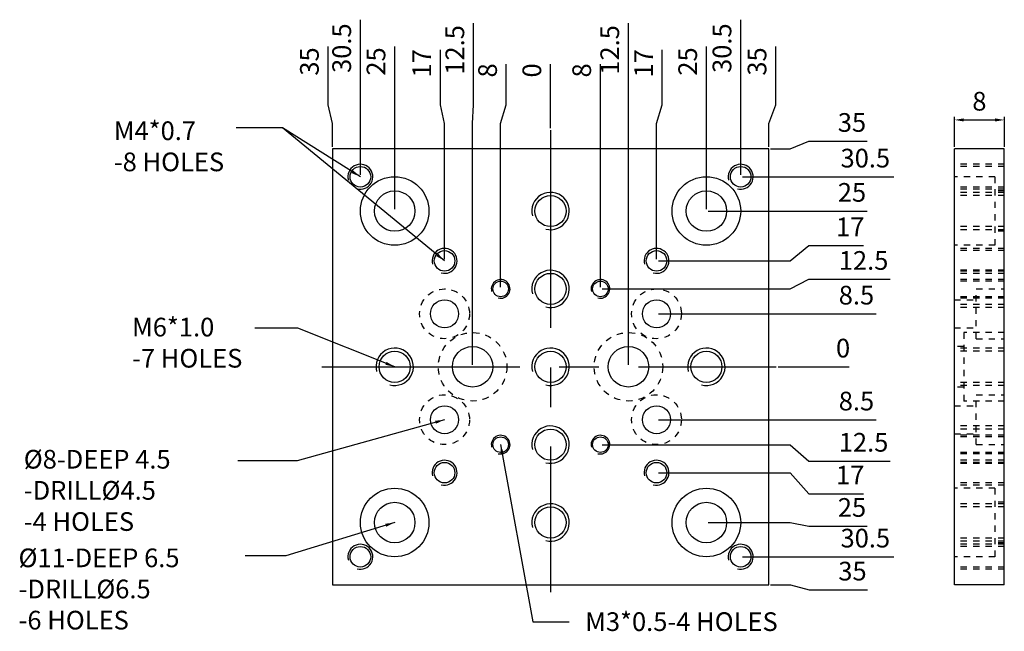
# Model space of a CAD drawing. Extents: x 1467 to 1625, y 212 to 310.
import ezdxf

# ---------------------------------------------------------------- set-up
doc = ezdxf.new("R2010")
doc.units = 0
doc.linetypes.add('CENTER', pattern=[50.8, 31.75, -6.35, 6.35, -6.35])
doc.linetypes.add('HIDDEN', pattern=[0.2, 0.1, -0.1])
doc.layers.get('0').update_dxf_attribs({"linetype": 'CONTINUOUS'})
doc.layers.get('DEFPOINTS').update_dxf_attribs({"linetype": 'CONTINUOUS'})
doc.layers.add('02___PRT_ALL_AXES', color=7, linetype='CONTINUOUS')
doc.layers.add('圖層1', color=1, linetype='CENTER')
doc.styles.get("Standard").update_dxf_attribs({"font": 'simplex.shx', "height": 3, "bigfont": 'chineset.shx'})
doc.dimstyles.get("Standard").update_dxf_attribs({"dimtxt": 3, "dimasz": 1.5, "dimexe": 0.5, "dimexo": 0.3, "dimgap": 1.5, "dimtad": 1, "dimtxsty": 'STANDARD', "dimcen": 0, "dimclrd": 7, "dimclre": 1, "dimclrt": 7, "dimazin": 3, "dimtp": 0.01, "dimtm": 0.01, "dimtfac": 1, "dimtofl": 0, "dimtmove": 0, "dimatfit": 3, "dimtolj": 1})

# ---------------------------------------------------------------- blocks, each defined once
blk = doc.blocks.new('*D4')
at = {"layer": 'DEFPOINTS', "color": 0}
for p in [(1624.59, 294.05), (1616.59, 289.42), (1624.59, 289.42)]:
    blk.add_point(p, dxfattribs=at)
at = {"layer": '圖層1', "color": 1}
for p, q in [((1616.59, 289.72), (1616.59, 294.55)), ((1624.59, 289.72), (1624.59, 294.55))]:
    blk.add_line(p, q, dxfattribs=at)
at = {"layer": '圖層1', "color": 7}
blk.add_line((1618.09, 294.05), (1623.09, 294.05), dxfattribs=at)
for points in [[(1618.09, 294.3), (1618.09, 293.8), (1616.59, 294.05)], [(1623.09, 294.3), (1623.09, 293.8), (1624.59, 294.05)]]:
    blk.add_solid(points, dxfattribs=at)
at = {"layer": '圖層1', "color": 7, "insert": (1620.59, 297.05), "char_height": 3, "attachment_point": 5}
blk.add_mtext('\\A1;8', dxfattribs=at)
blk = doc.blocks.new('*D5')
at = {"color": 1}
blk.add_line((1588.3, 254.42), (1599.72, 254.42), dxfattribs=at)
at = {"layer": 'DEFPOINTS', "color": 0}
for p in [(1551.8, 254.42), (1588, 254.42), (1596.22, 254.42)]:
    blk.add_point(p, dxfattribs=at)
at = {"color": 7, "insert": (1598.72, 257.42), "char_height": 3, "attachment_point": 5}
blk.add_mtext('\\A1;0', dxfattribs=at)
blk = doc.blocks.new('*D6')
at = {"color": 1}
blk.add_line((1569.1, 262.92), (1604.01, 262.92), dxfattribs=at)
at = {"layer": 'DEFPOINTS', "color": 0}
for p in [(1568.8, 262.92), (1596.22, 262.92), (1551.8, 254.42)]:
    blk.add_point(p, dxfattribs=at)
at = {"color": 7, "insert": (1600.87, 265.92), "char_height": 3, "attachment_point": 5}
blk.add_mtext('\\A1;8.5', dxfattribs=at)
blk = doc.blocks.new('*D7')
at = {"color": 1}
for p, q in [((1560.1, 266.92), (1590.22, 266.92)), ((1590.22, 266.92), (1593.22, 268.49)), ((1593.22, 268.49), (1606.29, 268.49))]:
    blk.add_line(p, q, dxfattribs=at)
at = {"layer": 'DEFPOINTS', "color": 0}
for p in [(1559.8, 266.92), (1596.22, 268.49), (1551.8, 254.42)]:
    blk.add_point(p, dxfattribs=at)
at = {"color": 7, "insert": (1602.01, 271.49), "char_height": 3, "attachment_point": 5}
blk.add_mtext('\\A1;12.5', dxfattribs=at)
blk = doc.blocks.new('*D8')
at = {"color": 1}
for p, q in [((1590.22, 271.42), (1593.22, 273.89)), ((1593.22, 273.89), (1602.01, 273.89)), ((1569.1, 271.42), (1590.22, 271.42))]:
    blk.add_line(p, q, dxfattribs=at)
at = {"layer": 'DEFPOINTS', "color": 0}
for p in [(1596.22, 273.89), (1568.8, 271.42), (1551.8, 254.42)]:
    blk.add_point(p, dxfattribs=at)
at = {"color": 7, "insert": (1599.87, 276.89), "char_height": 3, "attachment_point": 5}
blk.add_mtext('\\A1;17', dxfattribs=at)
blk = doc.blocks.new('*D9')
at = {"color": 1}
blk.add_line((1577.1, 279.42), (1602.58, 279.42), dxfattribs=at)
at = {"layer": 'DEFPOINTS', "color": 0}
for p in [(1576.8, 279.42), (1596.22, 279.42), (1551.8, 254.42)]:
    blk.add_point(p, dxfattribs=at)
at = {"color": 7, "insert": (1600.15, 282.42), "char_height": 3, "attachment_point": 5}
blk.add_mtext('\\A1;25', dxfattribs=at)
blk = doc.blocks.new('*D10')
at = {"color": 1}
blk.add_line((1582.6, 284.92), (1606.87, 284.92), dxfattribs=at)
at = {"layer": 'DEFPOINTS', "color": 0}
for p in [(1582.3, 284.92), (1596.22, 284.92), (1551.8, 254.42)]:
    blk.add_point(p, dxfattribs=at)
at = {"color": 7, "insert": (1602.29, 287.92), "char_height": 3, "attachment_point": 5}
blk.add_mtext('\\A1;30.5', dxfattribs=at)
blk = doc.blocks.new('*D11')
at = {"color": 1}
for p, q in [((1590.22, 289.42), (1593.22, 290.64)), ((1593.22, 290.64), (1602.58, 290.64)), ((1587.1, 289.42), (1590.22, 289.42))]:
    blk.add_line(p, q, dxfattribs=at)
at = {"layer": 'DEFPOINTS', "color": 0}
for p in [(1596.22, 290.64), (1586.8, 289.42), (1551.8, 254.42)]:
    blk.add_point(p, dxfattribs=at)
at = {"color": 7, "insert": (1600.15, 293.64), "char_height": 3, "attachment_point": 5}
blk.add_mtext('\\A1;35', dxfattribs=at)
blk = doc.blocks.new('*D12')
at = {"color": 1}
blk.add_line((1569.1, 245.92), (1604.01, 245.92), dxfattribs=at)
at = {"layer": 'DEFPOINTS', "color": 0}
for p in [(1551.8, 254.42), (1568.8, 245.92), (1596.22, 245.92)]:
    blk.add_point(p, dxfattribs=at)
at = {"color": 7, "insert": (1600.87, 248.92), "char_height": 3, "attachment_point": 5}
blk.add_mtext('\\A1;8.5', dxfattribs=at)
blk = doc.blocks.new('*D13')
at = {"color": 1}
for p, q in [((1560.1, 241.92), (1590.22, 241.92)), ((1590.22, 241.92), (1593.22, 239.3)), ((1593.22, 239.3), (1606.29, 239.3))]:
    blk.add_line(p, q, dxfattribs=at)
at = {"layer": 'DEFPOINTS', "color": 0}
for p in [(1551.8, 254.42), (1559.8, 241.92), (1596.22, 239.3)]:
    blk.add_point(p, dxfattribs=at)
at = {"color": 7, "insert": (1602.01, 242.3), "char_height": 3, "attachment_point": 5}
blk.add_mtext('\\A1;12.5', dxfattribs=at)
blk = doc.blocks.new('*D14')
at = {"color": 1}
for p, q in [((1569.1, 237.42), (1590.22, 237.42)), ((1590.22, 237.42), (1593.22, 234.04)), ((1593.22, 234.04), (1602.01, 234.04))]:
    blk.add_line(p, q, dxfattribs=at)
at = {"layer": 'DEFPOINTS', "color": 0}
for p in [(1551.8, 254.42), (1568.8, 237.42), (1596.22, 234.04)]:
    blk.add_point(p, dxfattribs=at)
at = {"color": 7, "insert": (1599.87, 237.04), "char_height": 3, "attachment_point": 5}
blk.add_mtext('\\A1;17', dxfattribs=at)
blk = doc.blocks.new('*D15')
at = {"color": 1}
for p, q in [((1577.1, 229.42), (1590.22, 229.42)), ((1590.22, 229.42), (1593.22, 228.84)), ((1593.22, 228.84), (1602.58, 228.84))]:
    blk.add_line(p, q, dxfattribs=at)
at = {"layer": 'DEFPOINTS', "color": 0}
for p in [(1551.8, 254.42), (1576.8, 229.42), (1596.22, 228.84)]:
    blk.add_point(p, dxfattribs=at)
at = {"color": 7, "insert": (1600.15, 231.84), "char_height": 3, "attachment_point": 5}
blk.add_mtext('\\A1;25', dxfattribs=at)
blk = doc.blocks.new('*D16')
at = {"color": 1}
blk.add_line((1582.6, 223.92), (1606.87, 223.92), dxfattribs=at)
at = {"layer": 'DEFPOINTS', "color": 0}
for p in [(1551.8, 254.42), (1582.3, 223.92), (1596.22, 223.92)]:
    blk.add_point(p, dxfattribs=at)
at = {"color": 7, "insert": (1602.29, 226.92), "char_height": 3, "attachment_point": 5}
blk.add_mtext('\\A1;30.5', dxfattribs=at)
blk = doc.blocks.new('*D17')
at = {"color": 1}
for p, q in [((1587.1, 219.42), (1590.3, 219.42)), ((1590.3, 219.42), (1593.3, 218.62)), ((1593.3, 218.62), (1602.66, 218.62))]:
    blk.add_line(p, q, dxfattribs=at)
at = {"layer": 'DEFPOINTS', "color": 0}
for p in [(1551.8, 254.42), (1586.8, 219.42), (1596.3, 218.62)]:
    blk.add_point(p, dxfattribs=at)
at = {"color": 7, "insert": (1600.23, 221.62), "char_height": 3, "attachment_point": 5}
blk.add_mtext('\\A1;35', dxfattribs=at)
blk = doc.blocks.new('*D18')
at = {"color": 1}
blk.add_line((1582.3, 285.22), (1582.3, 310.14), dxfattribs=at)
at = {"layer": 'DEFPOINTS', "color": 0}
for p in [(1582.3, 299.5), (1582.3, 284.92), (1551.8, 254.42)]:
    blk.add_point(p, dxfattribs=at)
at = {"color": 7, "insert": (1579.3, 305.57), "char_height": 3, "attachment_point": 5, "rotation": 90}
blk.add_mtext('\\A1;30.5', dxfattribs=at)
blk = doc.blocks.new('*D19')
at = {"color": 1}
blk.add_line((1576.8, 279.72), (1576.8, 305.86), dxfattribs=at)
at = {"layer": 'DEFPOINTS', "color": 0}
for p in [(1576.8, 299.5), (1576.8, 279.42), (1551.8, 254.42)]:
    blk.add_point(p, dxfattribs=at)
at = {"color": 7, "insert": (1573.8, 303.43), "char_height": 3, "attachment_point": 5, "rotation": 90}
blk.add_mtext('\\A1;25', dxfattribs=at)
blk = doc.blocks.new('*D20')
at = {"color": 1}
for p, q in [((1587.92, 296.5), (1587.92, 305.86)), ((1586.8, 293.5), (1587.92, 296.5)), ((1586.8, 289.72), (1586.8, 293.5))]:
    blk.add_line(p, q, dxfattribs=at)
at = {"layer": 'DEFPOINTS', "color": 0}
for p in [(1587.92, 299.5), (1586.8, 289.42), (1551.8, 254.42)]:
    blk.add_point(p, dxfattribs=at)
at = {"color": 7, "insert": (1584.92, 303.43), "char_height": 3, "attachment_point": 5, "rotation": 90}
blk.add_mtext('\\A1;35', dxfattribs=at)
blk = doc.blocks.new('*D21')
at = {"color": 1}
for p, q in [((1569.73, 296.5), (1569.73, 305.29)), ((1568.8, 293.5), (1569.73, 296.5)), ((1568.8, 271.72), (1568.8, 293.5))]:
    blk.add_line(p, q, dxfattribs=at)
at = {"layer": 'DEFPOINTS', "color": 0}
for p in [(1569.73, 299.5), (1568.8, 271.42), (1551.8, 254.42)]:
    blk.add_point(p, dxfattribs=at)
at = {"color": 7, "insert": (1566.73, 303.14), "char_height": 3, "attachment_point": 5, "rotation": 90}
blk.add_mtext('\\A1;17', dxfattribs=at)
blk = doc.blocks.new('*D22')
at = {"color": 1}
blk.add_line((1559.8, 267.22), (1559.8, 303), dxfattribs=at)
at = {"layer": 'DEFPOINTS', "color": 0}
for p in [(1559.8, 299.5), (1559.8, 266.92), (1551.8, 254.42)]:
    blk.add_point(p, dxfattribs=at)
at = {"color": 7, "insert": (1556.8, 302), "char_height": 3, "attachment_point": 5, "rotation": 90}
blk.add_mtext('\\A1;8', dxfattribs=at)
blk = doc.blocks.new('*D23')
at = {"color": 1}
blk.add_line((1551.8, 292.71), (1551.8, 303), dxfattribs=at)
at = {"layer": 'DEFPOINTS', "color": 0}
for p in [(1551.8, 299.5), (1551.8, 292.41), (1551.8, 254.42)]:
    blk.add_point(p, dxfattribs=at)
at = {"color": 7, "insert": (1548.8, 302), "char_height": 3, "attachment_point": 5, "rotation": 90}
blk.add_mtext('\\A1;0', dxfattribs=at)
blk = doc.blocks.new('*D24')
at = {"color": 1}
blk.add_line((1564.3, 254.72), (1564.3, 309.57), dxfattribs=at)
at = {"layer": 'DEFPOINTS', "color": 0}
for p in [(1564.3, 299.5), (1551.8, 254.42), (1564.3, 254.42)]:
    blk.add_point(p, dxfattribs=at)
at = {"color": 7, "insert": (1561.3, 305.29), "char_height": 3, "attachment_point": 5, "rotation": 90}
blk.add_mtext('\\A1;12.5', dxfattribs=at)
blk = doc.blocks.new('*D25')
at = {"color": 1}
for p, q in [((1544.7, 296.5), (1544.7, 303)), ((1543.8, 293.5), (1544.7, 296.5)), ((1543.8, 267.22), (1543.8, 293.5))]:
    blk.add_line(p, q, dxfattribs=at)
at = {"layer": 'DEFPOINTS', "color": 0}
for p in [(1544.7, 299.5), (1543.8, 266.92), (1551.8, 254.42)]:
    blk.add_point(p, dxfattribs=at)
at = {"color": 7, "insert": (1541.7, 302), "char_height": 3, "attachment_point": 5, "rotation": 90}
blk.add_mtext('\\A1;8', dxfattribs=at)
blk = doc.blocks.new('*D26')
at = {"color": 1}
for p, q in [((1539.45, 296.5), (1539.45, 309.57)), ((1539.3, 293.5), (1539.45, 296.5)), ((1539.3, 254.72), (1539.3, 293.5))]:
    blk.add_line(p, q, dxfattribs=at)
at = {"layer": 'DEFPOINTS', "color": 0}
for p in [(1539.45, 299.5), (1539.3, 254.42), (1551.8, 254.42)]:
    blk.add_point(p, dxfattribs=at)
at = {"color": 7, "insert": (1536.45, 305.29), "char_height": 3, "attachment_point": 5, "rotation": 90}
blk.add_mtext('\\A1;12.5', dxfattribs=at)
blk = doc.blocks.new('*D27')
at = {"color": 1}
for p, q in [((1534.15, 296.5), (1534.15, 305.29)), ((1534.8, 293.5), (1534.15, 296.5)), ((1534.8, 271.72), (1534.8, 293.5))]:
    blk.add_line(p, q, dxfattribs=at)
at = {"layer": 'DEFPOINTS', "color": 0}
for p in [(1534.15, 299.5), (1534.8, 271.42), (1551.8, 254.42)]:
    blk.add_point(p, dxfattribs=at)
at = {"color": 7, "insert": (1531.15, 303.14), "char_height": 3, "attachment_point": 5, "rotation": 90}
blk.add_mtext('\\A1;17', dxfattribs=at)
blk = doc.blocks.new('*D28')
at = {"color": 1}
blk.add_line((1526.8, 279.72), (1526.8, 305.86), dxfattribs=at)
at = {"layer": 'DEFPOINTS', "color": 0}
for p in [(1526.8, 299.5), (1526.8, 279.42), (1551.8, 254.42)]:
    blk.add_point(p, dxfattribs=at)
at = {"color": 7, "insert": (1523.8, 303.43), "char_height": 3, "attachment_point": 5, "rotation": 90}
blk.add_mtext('\\A1;25', dxfattribs=at)
blk = doc.blocks.new('*D29')
at = {"color": 1}
blk.add_line((1521.3, 285.22), (1521.3, 310.14), dxfattribs=at)
at = {"layer": 'DEFPOINTS', "color": 0}
for p in [(1521.3, 299.5), (1521.3, 284.92), (1551.8, 254.42)]:
    blk.add_point(p, dxfattribs=at)
at = {"color": 7, "insert": (1518.3, 305.57), "char_height": 3, "attachment_point": 5, "rotation": 90}
blk.add_mtext('\\A1;30.5', dxfattribs=at)
blk = doc.blocks.new('*D30')
at = {"color": 1}
for p, q in [((1516.12, 296.5), (1516.12, 305.86)), ((1516.8, 293.5), (1516.12, 296.5)), ((1516.8, 289.72), (1516.8, 293.5))]:
    blk.add_line(p, q, dxfattribs=at)
at = {"layer": 'DEFPOINTS', "color": 0}
for p in [(1516.12, 299.5), (1516.8, 289.42), (1551.8, 254.42)]:
    blk.add_point(p, dxfattribs=at)
at = {"color": 7, "insert": (1513.12, 303.43), "char_height": 3, "attachment_point": 5, "rotation": 90}
blk.add_mtext('\\A1;35', dxfattribs=at)

msp = doc.modelspace()

# ---------------------------------------------------------------- linework, layer by layer
at = {"color": 7, "linetype": 'CONTINUOUS'}
for p, q in [((1586.799, 289.424), (1516.799, 289.424)), ((1516.799, 289.424), (1516.799, 219.424)), ((1586.799, 219.424), (1586.799, 289.424)), ((1624.585, 289.424), (1616.585, 289.424)), ((1616.585, 219.424), (1616.585, 289.424)), ((1624.585, 219.424), (1624.585, 289.424)), ((1516.799, 219.424), (1586.799, 219.424)), ((1624.585, 219.424), (1616.585, 219.424))]:
    msp.add_line(p, q, dxfattribs=at)
at = {"color": 2, "linetype": 'CONTINUOUS'}
for centre, radius in [((1521.299, 284.924), 2), ((1582.299, 284.924), 2), ((1551.799, 279.424), 3), ((1534.799, 271.424), 2), ((1568.799, 271.424), 2), ((1551.799, 266.924), 3), ((1543.799, 266.924), 1.5), ((1559.799, 266.924), 1.5), ((1526.799, 254.424), 3), ((1551.799, 254.424), 3), ((1576.799, 254.424), 3), ((1551.799, 241.924), 3), ((1543.799, 241.924), 1.5), ((1559.799, 241.924), 1.5), ((1534.799, 237.424), 2), ((1568.799, 237.424), 2), ((1551.799, 229.424), 3), ((1521.299, 223.924), 2), ((1582.299, 223.924), 2)]:
    msp.add_arc(centre, radius, 255, 195, dxfattribs=at)
at = {"layer": '02___PRT_ALL_AXES', "color": 8, "linetype": 'HIDDEN', "ltscale": 10}
for p, q in [((1624.585, 286.924), (1616.585, 286.924)), ((1624.585, 286.574), (1616.585, 286.574)), ((1623.085, 284.924), (1616.585, 284.924)), ((1623.085, 284.924), (1623.085, 273.924)), ((1624.585, 283.274), (1616.585, 283.274)), ((1624.585, 282.924), (1616.585, 282.924)), ((1624.585, 282.424), (1616.585, 282.424)), ((1624.585, 281.924), (1616.585, 281.924)), ((1624.585, 282.674), (1623.085, 282.674)), ((1624.585, 276.924), (1616.585, 276.924)), ((1624.585, 276.424), (1616.585, 276.424)), ((1624.585, 276.174), (1623.085, 276.174)), ((1623.085, 273.924), (1616.585, 273.924)), ((1624.585, 273.424), (1616.585, 273.424)), ((1624.585, 273.074), (1616.585, 273.074)), ((1624.585, 269.924), (1616.585, 269.924)), ((1624.585, 269.774), (1616.585, 269.774)), ((1624.585, 269.424), (1616.585, 269.424)), ((1624.585, 269.424), (1616.585, 269.424)), ((1624.585, 268.424), (1616.585, 268.424)), ((1624.585, 268.174), (1616.585, 268.174)), ((1620.085, 266.924), (1624.585, 266.924)), ((1620.085, 258.924), (1620.085, 266.924)), ((1624.585, 265.674), (1616.585, 265.674)), ((1624.585, 265.424), (1616.585, 265.424)), ((1616.585, 265.174), (1620.085, 265.174)), ((1624.585, 264.424), (1616.585, 264.424)), ((1624.585, 263.924), (1616.585, 263.924)), ((1616.585, 260.674), (1620.085, 260.674)), ((1624.585, 259.924), (1618.085, 259.924)), ((1618.085, 259.924), (1618.085, 248.924)), ((1618.085, 257.674), (1616.585, 257.674)), ((1620.085, 258.924), (1624.585, 258.924)), ((1624.585, 257.424), (1616.585, 257.424)), ((1624.585, 256.924), (1616.585, 256.924)), ((1624.585, 251.924), (1616.585, 251.924)), ((1624.585, 251.424), (1616.585, 251.424)), ((1618.085, 251.174), (1616.585, 251.174)), ((1620.085, 241.924), (1620.085, 249.924)), ((1620.085, 249.924), (1624.585, 249.924)), ((1616.585, 248.174), (1620.085, 248.174)), ((1624.585, 248.924), (1618.085, 248.924)), ((1624.585, 244.924), (1616.585, 244.924)), ((1624.585, 244.424), (1616.585, 244.424)), ((1616.585, 243.674), (1620.085, 243.674)), ((1624.585, 243.424), (1616.585, 243.424)), ((1624.585, 243.174), (1616.585, 243.174)), ((1620.085, 241.924), (1624.585, 241.924)), ((1624.585, 240.674), (1616.585, 240.674)), ((1624.585, 240.424), (1616.585, 240.424)), ((1624.585, 239.424), (1616.585, 239.424)), ((1624.585, 239.424), (1616.585, 239.424)), ((1624.585, 239.074), (1616.585, 239.074)), ((1624.585, 238.924), (1616.585, 238.924)), ((1624.585, 235.774), (1616.585, 235.774)), ((1624.585, 235.424), (1616.585, 235.424)), ((1623.085, 234.924), (1616.585, 234.924)), ((1623.085, 234.924), (1623.085, 223.924)), ((1624.585, 232.424), (1616.585, 232.424)), ((1624.585, 232.674), (1623.085, 232.674)), ((1624.585, 231.924), (1616.585, 231.924)), ((1624.585, 226.924), (1616.585, 226.924)), ((1624.585, 226.424), (1616.585, 226.424)), ((1624.585, 225.924), (1616.585, 225.924)), ((1624.585, 226.174), (1623.085, 226.174)), ((1624.585, 225.574), (1616.585, 225.574)), ((1623.085, 223.924), (1616.585, 223.924)), ((1624.585, 222.274), (1616.585, 222.274)), ((1624.585, 221.924), (1616.585, 221.924))]:
    msp.add_line(p, q, dxfattribs=at)
at = {"layer": '02___PRT_ALL_AXES', "color": 7, "linetype": 'CONTINUOUS'}
for centre, radius in [((1521.299, 284.924), 1.65), ((1582.299, 284.924), 1.65), ((1526.799, 279.424), 5.5), ((1576.799, 279.424), 5.5), ((1526.799, 279.424), 3.25), ((1551.799, 279.424), 2.5), ((1576.799, 279.424), 3.25), ((1534.799, 271.424), 1.65), ((1568.799, 271.424), 1.65), ((1551.799, 266.924), 2.5), ((1543.799, 266.924), 1.25), ((1559.799, 266.924), 1.25), ((1534.799, 262.924), 2.25), ((1568.799, 262.924), 2.25), ((1539.299, 254.424), 3.25), ((1564.299, 254.424), 3.25), ((1526.799, 254.424), 2.5), ((1551.799, 254.424), 2.5), ((1576.799, 254.424), 2.5), ((1534.799, 245.924), 2.25), ((1568.799, 245.924), 2.25), ((1551.799, 241.924), 2.5), ((1543.799, 241.924), 1.25), ((1559.799, 241.924), 1.25), ((1534.799, 237.424), 1.65), ((1568.799, 237.424), 1.65), ((1526.799, 229.424), 5.5), ((1576.799, 229.424), 5.5), ((1526.799, 229.424), 3.25), ((1576.799, 229.424), 3.25), ((1551.799, 229.424), 2.5), ((1521.299, 223.924), 1.65), ((1582.299, 223.924), 1.65)]:
    msp.add_circle(centre, radius, dxfattribs=at)
at = {"layer": '02___PRT_ALL_AXES', "color": 8, "linetype": 'HIDDEN', "ltscale": 10}
for centre, radius in [((1534.799, 262.924), 4), ((1568.799, 262.924), 4), ((1539.299, 254.424), 5.5), ((1564.299, 254.424), 5.5), ((1534.799, 245.924), 4), ((1568.799, 245.924), 4)]:
    msp.add_circle(centre, radius, dxfattribs=at)
at = {"layer": '圖層1'}
for p, q in [((1551.799, 292.413), (1551.799, 218.241)), ((1515.107, 254.424), (1588.001, 254.424))]:
    msp.add_line(p, q, dxfattribs=at)

# ---------------------------------------------------------------- texts
at = {"color": 7}
for insert, char_height, attachment_point in [((1559.544, 298.324), 3, 1), ((1489.555, 290.106), 3, 9), ((1476.892, 288.837), 4, 1), ((1573.624, 214.904), 3, 1)]:
    msp.add_mtext('\\A1;', dxfattribs=dict(at, insert=insert, char_height=char_height, attachment_point=attachment_point))
at = {"char_height": 3, "attachment_point": 1}
for s, insert, width in [('M4*0.7\\P-8 HOLES', (1481.748, 293.815), 46.29751), ('M6*1.0\\P-7 HOLES', (1484.675, 262.294), 28.49314), ('%%c8-DEEP 4.5\\P-DRILL%%c4.5\\P-4 HOLES', (1467.303, 241.084), 55.66179), ('%%c11-DEEP 6.5\\P-DRILL%%c6.5\\P-6 HOLES', (1466.462, 225.253), 55.66179), ('M3*0.5-4 HOLES', (1557.358, 215.012), 43.40082)]:
    msp.add_mtext(s, dxfattribs=dict(at, insert=insert, width=width))

# ---------------------------------------------------------------- dimensions: what is measured, and where the dimension line sits
for feature_location, offset, dtype, origin, picture, middle in [((1521.299, 284.924), (0, 14.577), 1, (1551.799, 254.424), '*D29', (1518.299, 305.573)), ((1539.299, 254.424), (0.156, 45.077), 1, (1551.799, 254.424), '*D26', (1536.455, 305.287)), ((1582.299, 284.924), (0, 14.577), 1, (1551.799, 254.424), '*D18', (1579.299, 305.573)), ((1564.299, 254.424), (0, 45.077), 1, (1551.799, 254.424), '*D24', (1561.299, 305.287)), ((1516.799, 289.424), (-0.678, 10.077), 1, (1551.799, 254.424), '*D30', (1513.121, 303.43)), ((1526.799, 279.424), (0, 20.077), 1, (1551.799, 254.424), '*D28', (1523.799, 303.43)), ((1534.799, 271.424), (-0.652, 28.077), 1, (1551.799, 254.424), '*D27', (1531.147, 303.144)), ((1576.799, 279.424), (0, 20.077), 1, (1551.799, 254.424), '*D19', (1573.799, 303.43)), ((1586.799, 289.424), (1.124, 10.077), 1, (1551.799, 254.424), '*D20', (1584.923, 303.43)), ((1568.799, 271.424), (0.933, 28.077), 1, (1551.799, 254.424), '*D21', (1566.732, 303.144)), ((1543.799, 266.924), (0.901, 32.577), 1, (1551.799, 254.424), '*D25', (1541.699, 302.001)), ((1551.798587121, 292.413264303), (0, 7.088142524), 1, (1551.798587121, 254.424018471), '*D23', (1548.798587121, 302.001406827)), ((1559.799, 266.924), (0, 32.577), 1, (1551.799, 254.424), '*D22', (1556.799, 302.001)), ((1586.799, 289.424), (9.424, 1.211), 0, (1551.799, 254.424), '*D11', (1600.151, 293.635)), ((1582.299, 284.924), (13.924, 0), 0, (1551.799, 254.424), '*D10', (1602.294, 287.924)), ((1576.799, 279.424), (19.424, 0), 0, (1551.799, 254.424), '*D9', (1600.151, 282.424)), ((1568.799, 271.424), (27.424, 2.463), 0, (1551.799, 254.424), '*D8', (1599.866, 276.887)), ((1559.799, 266.924), (36.424, 1.561), 0, (1551.799, 254.424), '*D7', (1602.008, 271.485)), ((1568.799, 262.924), (27.424, 0), 0, (1551.799, 254.424), '*D6', (1600.866, 265.924)), ((1588.000915799, 254.424018471), (8.221735232, 0), 0, (1551.798587121, 254.424018471), '*D5', (1598.72265103, 257.424018471)), ((1568.799, 245.924), (27.424, 0), 0, (1551.799, 254.424), '*D12', (1600.866, 248.924)), ((1559.799, 241.924), (36.424, -2.621), 0, (1551.799, 254.424), '*D13', (1602.008, 242.303)), ((1568.799, 237.424), (27.424, -3.381), 0, (1551.799, 254.424), '*D14', (1599.866, 237.043)), ((1576.799, 229.424), (19.424, -0.588), 0, (1551.799, 254.424), '*D15', (1600.151, 231.836)), ((1582.299, 223.924), (13.924, 0), 0, (1551.799, 254.424), '*D16', (1602.294, 226.924)), ((1586.799, 219.424), (9.506, -0.804), 0, (1551.799, 254.424), '*D17', (1600.233, 221.62))]:
    dim = msp.add_ordinate_dim(feature_location=feature_location, offset=offset, dtype=dtype, origin=origin, dimstyle='STANDARD')
    dim.commit()
    dim.dimension.update_dxf_attribs({"geometry": picture, "text_midpoint": middle})
at = {"layer": '圖層1'}
dim = msp.add_linear_dim(base=(1624.585, 294.047), p1=(1616.585, 289.424), p2=(1624.585, 289.424), dimstyle='STANDARD', dxfattribs=at)
dim.commit()
dim.dimension.update_dxf_attribs({"geometry": '*D4', "text_midpoint": (1620.585, 297.047)})

# ---------------------------------------------------------------- leaders
for points in [[(1521.299, 284.924), (1508.831, 292.768), (1501.365, 292.78)], [(1534.799, 271.424), (1508.831, 292.768)], [(1526.799, 254.424), (1511.278, 260.608), (1504.368, 260.608)], [(1534.799, 245.924), (1511.142, 239.353), (1501.659, 239.353)], [(1543.799, 241.924), (1548.972, 213.458), (1554.798, 213.458)], [(1526.799, 229.424), (1509.314, 224.063), (1502.792, 224.063)]]:
    msp.add_leader(points, dimstyle='STANDARD', override={"dimgap": 1, "dimtad": 0})

doc.saveas('drawing.dxf')
